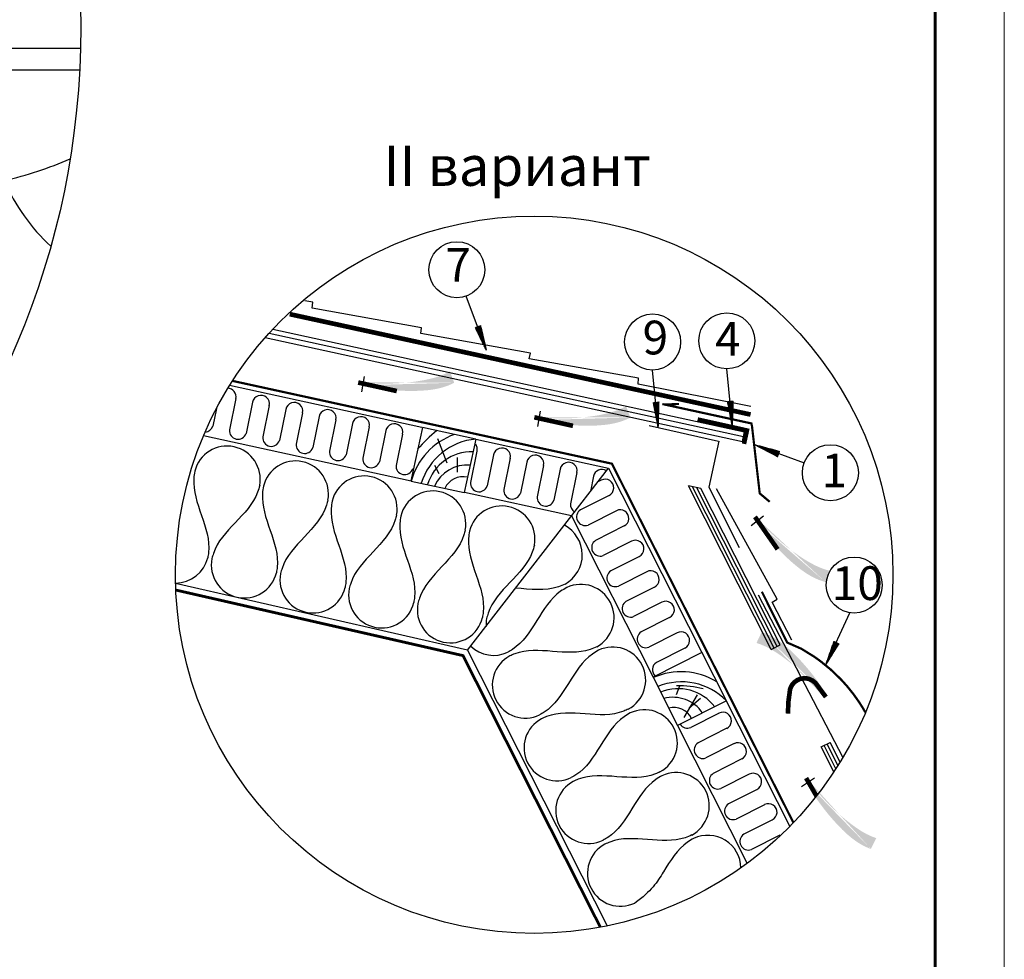
# Model space of a CAD drawing. Units: millimetres. Extents: x -3332883 to 40920555, y -16353787 to 552614.
# Drawn here: x 839923 to 849762, y 311319 to 320708 of the extents above; entities that cross this region are included whole.
import ezdxf
from ezdxf.enums import TextEntityAlignment as Align

# ---------------------------------------------------------------- set-up
doc = ezdxf.new("R2010")
doc.units = ezdxf.units.MM
for name, color, linetype in [('Gidro', 252, 'Continuous'), ('Plywood', 42, 'Continuous'), ('Setka', 253, 'Continuous'), ('Shing2', 90, 'Continuous'), ('Steel', 24, 'Continuous'), ('Utepl', 2, 'Continuous'), ('Wood', 44, 'Continuous')]:
    doc.layers.add(name, color=color, linetype=linetype)
for name, color, linetype, lineweight in [('Внутренняя рамка', 7, 'Continuous', 60), ('Граница чертежа на печать', 7, 'Continuous', 15), ('Капельник', 3, 'Continuous', 40), ('сетка', 8, 'Continuous', 35)]:
    doc.layers.add(name, color=color, linetype=linetype, lineweight=lineweight)
doc.layers.add('утеплитель ТЕХНО', color=7, linetype='Continuous', lineweight=25, true_color=0xe2b007)
doc.layers.add('штриховка', color=7, linetype='Continuous', lineweight=25, true_color=0x887142)
doc.styles.get("Standard").update_dxf_attribs({"font": 'isocpeur.TTF'})
doc.styles.add('Тех карта', font='isocpeur.TTF', dxfattribs={"height": 265})

msp = doc.modelspace()

# ---------------------------------------------------------------- hatches: boundary and pattern name
h = msp.add_hatch()
h.set_pattern_fill('ANSI31', scale=9.312019, angle=76.5419733, style=0)
h.set_pattern_definition([(121.541973, (833650.6562, 297429.3211), (-0.99202939, -0.60891648), [])])
h.paths.add_polyline_path([(844476.436, 317633.863), (844530.183, 317652.191), (844589.046, 317400.315)])
h = msp.add_hatch(color=5)
h.paths.add_polyline_path([(843338.984, 316990.802), (842966.477, 317167.48), (843364.109, 317144.029)])
h.paths.add_polyline_path([(843338.984, 316990.802), (842966.477, 317167.48), (843364.109, 317144.029)], flags=16)
h.paths.add_polyline_path([(843338.984, 316990.802), (842966.477, 317167.48), (843364.109, 317144.029)], flags=0)
h.paths.add_polyline_path([(843338.984, 316990.802), (842966.477, 317167.48), (843364.109, 317144.029)], flags=0)
h.paths.add_polyline_path([(843338.984, 316990.802), (842966.477, 317167.48), (843364.109, 317144.029)], flags=0)
h.paths.add_polyline_path([(843338.984, 316990.802), (842966.477, 317167.48), (843364.109, 317144.029)], flags=0)
edge = h.paths.add_edge_path()
edge.add_line((844222.485, 317193.438), (844220.047, 317191.961))
edge.add_line((844220.047, 317191.961), (844177.999, 317170.609))
edge.add_line((844177.999, 317170.609), (844130.857, 317150.959))
edge.add_line((844130.857, 317150.959), (844077.918, 317133.252))
edge.add_line((844077.918, 317133.252), (844018.821, 317117.694))
edge.add_line((844018.821, 317117.694), (843954.552, 317104.339))
edge.add_line((843954.552, 317104.339), (843886.435, 317093.201))
edge.add_line((843886.435, 317093.201), (843815.795, 317084.298))
edge.add_line((843815.795, 317084.298), (843743.955, 317077.645))
edge.add_line((843743.955, 317077.645), (843672.24, 317073.258))
edge.add_line((843672.24, 317073.258), (843601.975, 317071.153))
edge.add_line((843601.975, 317071.153), (843534.482, 317071.347))
edge.add_line((843534.482, 317071.347), (843470.895, 317073.78))
edge.add_line((843470.895, 317073.78), (843411.574, 317078.098))
edge.add_line((843411.574, 317078.098), (843356.688, 317083.869))
edge.add_line((843356.688, 317083.869), (843354.297, 317084.192))
edge.add_line((844264.956, 317080.315), (844246.217, 317070.442))
edge.add_line((844246.217, 317070.442), (844205.91, 317052.737))
edge.add_line((844205.91, 317052.737), (844161.436, 317037.053))
edge.add_line((844161.436, 317037.053), (844112.133, 317023.72))
edge.add_line((844112.133, 317023.72), (844057.338, 317013.071))
edge.add_line((844057.338, 317013.071), (843996.716, 317005.355))
edge.add_line((843996.716, 317005.355), (843931.254, 317000.497))
edge.add_line((843931.254, 317000.497), (843862.266, 316998.34))
edge.add_line((843862.266, 316998.34), (843791.068, 316998.727))
edge.add_line((843791.068, 316998.727), (843718.974, 317001.502))
edge.add_line((843718.974, 317001.502), (843647.3, 317006.507))
edge.add_line((843647.3, 317006.507), (843577.36, 317013.586))
edge.add_line((843577.36, 317013.586), (843510.47, 317022.582))
edge.add_line((843510.47, 317022.582), (843447.743, 317033.29))
edge.add_line((843447.743, 317033.29), (843389.492, 317045.309))
edge.add_line((843389.492, 317045.309), (843349.495, 317054.909))
edge.add_line((844222.485, 317193.438), (844264.956, 317080.315))
h = msp.add_hatch(color=5)
h.paths.add_polyline_path([(845099.094, 316643.288), (844726.587, 316819.965), (845124.219, 316796.515)])
h.paths.add_polyline_path([(845099.094, 316643.288), (844726.587, 316819.965), (845124.219, 316796.515)], flags=16)
h.paths.add_polyline_path([(845099.094, 316643.288), (844726.587, 316819.965), (845124.219, 316796.515)], flags=0)
h.paths.add_polyline_path([(845099.094, 316643.288), (844726.587, 316819.965), (845124.219, 316796.515)], flags=0)
h.paths.add_polyline_path([(845099.094, 316643.288), (844726.587, 316819.965), (845124.219, 316796.515)], flags=0)
h.paths.add_polyline_path([(845099.094, 316643.288), (844726.587, 316819.965), (845124.219, 316796.515)], flags=0)
edge = h.paths.add_edge_path()
edge.add_line((845982.595, 316845.923), (845980.157, 316844.446))
edge.add_line((845980.157, 316844.446), (845938.109, 316823.095))
edge.add_line((845938.109, 316823.095), (845890.967, 316803.444))
edge.add_line((845890.967, 316803.444), (845838.029, 316785.738))
edge.add_line((845838.029, 316785.738), (845778.932, 316770.18))
edge.add_line((845778.932, 316770.18), (845714.662, 316756.824))
edge.add_line((845714.662, 316756.824), (845646.545, 316745.687))
edge.add_line((845646.545, 316745.687), (845575.905, 316736.783))
edge.add_line((845575.905, 316736.783), (845504.065, 316730.13))
edge.add_line((845504.065, 316730.13), (845432.35, 316725.743))
edge.add_line((845432.35, 316725.743), (845362.085, 316723.639))
edge.add_line((845362.085, 316723.639), (845294.593, 316723.832))
edge.add_line((845294.593, 316723.832), (845231.005, 316726.266))
edge.add_line((845231.005, 316726.266), (845171.685, 316730.583))
edge.add_line((845171.685, 316730.583), (845116.798, 316736.354))
edge.add_line((845116.798, 316736.354), (845114.407, 316736.678))
edge.add_line((846025.066, 316732.801), (846006.327, 316722.927))
edge.add_line((846006.327, 316722.927), (845966.02, 316705.223))
edge.add_line((845966.02, 316705.223), (845921.546, 316689.539))
edge.add_line((845921.546, 316689.539), (845872.243, 316676.206))
edge.add_line((845872.243, 316676.206), (845817.448, 316665.556))
edge.add_line((845817.448, 316665.556), (845756.826, 316657.84))
edge.add_line((845756.826, 316657.84), (845691.364, 316652.982))
edge.add_line((845691.364, 316652.982), (845622.376, 316650.825))
edge.add_line((845622.376, 316650.825), (845551.178, 316651.213))
edge.add_line((845551.178, 316651.213), (845479.084, 316653.988))
edge.add_line((845479.084, 316653.988), (845407.41, 316658.993))
edge.add_line((845407.41, 316658.993), (845337.47, 316666.072))
edge.add_line((845337.47, 316666.072), (845270.58, 316675.068))
edge.add_line((845270.58, 316675.068), (845207.853, 316685.775))
edge.add_line((845207.853, 316685.775), (845149.603, 316697.794))
edge.add_line((845149.603, 316697.794), (845109.606, 316707.395))
edge.add_line((845982.595, 316845.923), (846025.066, 316732.801))
h = msp.add_hatch()
h.set_pattern_fill('ANSI31', scale=9.312019, angle=61.7813864, style=0)
h.set_pattern_definition([(106.7813864, (830638.9639, 300102.6202), (-1.11443143, -0.33607168), [])])
h.paths.add_polyline_path([(846255.207, 316882.191), (846311.849, 316886.22), (846304.597, 316627.659)])
h = msp.add_hatch()
h.set_pattern_fill('ANSI31', scale=9.312019, angle=61.7813864, style=0)
h.set_pattern_definition([(106.7813864, (831380.2643, 300113.9034), (-1.11443143, -0.33607168), [])])
h.paths.add_polyline_path([(846996.508, 316893.474), (847053.15, 316897.503), (847045.898, 316638.942)])
h = msp.add_hatch()
h.set_pattern_fill('ANSI31', scale=9.312019, angle=-54.3041045, style=0)
h.set_pattern_definition([(350.6958955, (839315.1713, 337798.969), (0.188189525, 1.148688944), [])])
h.paths.add_polyline_path([(847518.912, 316395.238), (847497.624, 316342.594), (847268.589, 316462.8)])
h = msp.add_hatch(color=5)
h.paths.add_polyline_path([(847232.881, 315650.231), (847078.409, 316032.48), (847355.127, 315745.97)])
h.paths.add_polyline_path([(847232.881, 315650.231), (847078.409, 316032.48), (847355.127, 315745.97)], flags=16)
h.paths.add_polyline_path([(847232.881, 315650.231), (847078.409, 316032.48), (847355.127, 315745.97)], flags=0)
h.paths.add_polyline_path([(847232.881, 315650.231), (847078.409, 316032.48), (847355.127, 315745.97)], flags=0)
h.paths.add_polyline_path([(847232.881, 315650.231), (847078.409, 316032.48), (847355.127, 315745.97)], flags=0)
h.paths.add_polyline_path([(847232.881, 315650.231), (847078.409, 316032.48), (847355.127, 315745.97)], flags=0)
edge = h.paths.add_edge_path()
edge.add_line((848020.219, 315201.082), (848017.425, 315201.646))
edge.add_line((848017.425, 315201.646), (847972.026, 315214.407))
edge.add_line((847972.026, 315214.407), (847924.03, 315231.87))
edge.add_line((847924.03, 315231.87), (847873.086, 315254.687))
edge.add_line((847873.086, 315254.687), (847819.064, 315283.256))
edge.add_line((847819.064, 315283.256), (847762.728, 315316.948))
edge.add_line((847762.728, 315316.948), (847705.063, 315354.878))
edge.add_line((847705.063, 315354.878), (847647.053, 315396.16))
edge.add_line((847647.053, 315396.16), (847589.684, 315439.91))
edge.add_line((847589.684, 315439.91), (847533.943, 315485.243))
edge.add_line((847533.943, 315485.243), (847480.812, 315531.275))
edge.add_line((847480.812, 315531.275), (847431.279, 315577.119))
edge.add_line((847431.279, 315577.119), (847386.137, 315621.967))
edge.add_line((847386.137, 315621.967), (847345.409, 315665.313))
edge.add_line((847345.409, 315665.313), (847308.929, 315706.726))
edge.add_line((847308.929, 315706.726), (847307.388, 315708.583))
edge.add_line((847974.871, 315089.082), (847954.396, 315094.506))
edge.add_line((847954.396, 315094.506), (847912.748, 315108.772))
edge.add_line((847912.748, 315108.772), (847869.402, 315127.346))
edge.add_line((847869.402, 315127.346), (847824.094, 315150.92))
edge.add_line((847824.094, 315150.92), (847776.561, 315180.188))
edge.add_line((847776.561, 315180.188), (847726.728, 315215.56))
edge.add_line((847726.728, 315215.56), (847675.268, 315256.312))
edge.add_line((847675.268, 315256.312), (847623.043, 315301.44))
edge.add_line((847623.043, 315301.44), (847570.914, 315349.936))
edge.add_line((847570.914, 315349.936), (847519.743, 315400.796))
edge.add_line((847519.743, 315400.796), (847470.39, 315453.013))
edge.add_line((847470.39, 315453.013), (847423.719, 315505.582))
edge.add_line((847423.719, 315505.582), (847380.589, 315557.496))
edge.add_line((847380.589, 315557.496), (847341.682, 315607.85))
edge.add_line((847341.682, 315607.85), (847306.957, 315656.138))
edge.add_line((847306.957, 315656.138), (847284.026, 315690.287))
edge.add_line((848020.219, 315201.082), (847974.871, 315089.082))
h = msp.add_hatch(color=5)
h.paths.add_polyline_path([(848045.702, 313986.007), (848177.944, 313595.51), (847918.154, 313897.454)])
h.paths.add_polyline_path([(848045.702, 313986.007), (848177.944, 313595.51), (847918.154, 313897.454)], flags=16)
h.paths.add_polyline_path([(848045.702, 313986.007), (848177.944, 313595.51), (847918.154, 313897.454)], flags=0)
h.paths.add_polyline_path([(848045.702, 313986.007), (848177.944, 313595.51), (847918.154, 313897.454)], flags=0)
h.paths.add_polyline_path([(848045.702, 313986.007), (848177.944, 313595.51), (847918.154, 313897.454)], flags=0)
h.paths.add_polyline_path([(848045.702, 313986.007), (848177.944, 313595.51), (847918.154, 313897.454)], flags=0)
edge = h.paths.add_edge_path()
edge.add_line((847285.487, 314479.676), (847288.244, 314478.952))
edge.add_line((847288.244, 314478.952), (847332.834, 314463.603))
edge.add_line((847332.834, 314463.603), (847379.746, 314443.41))
edge.add_line((847379.746, 314443.41), (847429.295, 314417.701))
edge.add_line((847429.295, 314417.701), (847481.585, 314386.074))
edge.add_line((847481.585, 314386.074), (847535.891, 314349.199))
edge.add_line((847535.891, 314349.199), (847591.281, 314308.017))
edge.add_line((847591.281, 314308.017), (847646.821, 314263.468))
edge.add_line((847646.821, 314263.468), (847701.579, 314216.493))
edge.add_line((847701.579, 314216.493), (847754.623, 314168.03))
edge.add_line((847754.623, 314168.03), (847805.019, 314119.02))
edge.add_line((847805.019, 314119.02), (847851.835, 314070.404))
edge.add_line((847851.835, 314070.404), (847894.325, 314023.035))
edge.add_line((847894.325, 314023.035), (847932.493, 313977.419))
edge.add_line((847932.493, 313977.419), (847966.532, 313933.978))
edge.add_line((847966.532, 313933.978), (847967.963, 313932.035))
edge.add_line((847337.198, 314588.884), (847357.328, 314582.292))
edge.add_line((847357.328, 314582.292), (847398.087, 314565.655))
edge.add_line((847398.087, 314565.655), (847440.294, 314544.62))
edge.add_line((847440.294, 314544.62), (847484.171, 314518.48))
edge.add_line((847484.171, 314518.48), (847529.943, 314486.528))
edge.add_line((847529.943, 314486.528), (847577.66, 314448.35))
edge.add_line((847577.66, 314448.35), (847626.692, 314404.707))
edge.add_line((847626.692, 314404.707), (847676.237, 314356.651))
edge.add_line((847676.237, 314356.651), (847725.492, 314305.238))
edge.add_line((847725.492, 314305.238), (847773.654, 314251.521))
edge.add_line((847773.654, 314251.521), (847819.923, 314196.553))
edge.add_line((847819.923, 314196.553), (847863.495, 314141.388))
edge.add_line((847863.495, 314141.388), (847903.569, 314087.08))
edge.add_line((847903.569, 314087.08), (847939.517, 314034.573))
edge.add_line((847939.517, 314034.573), (847971.409, 313984.369))
edge.add_line((847971.409, 313984.369), (847992.338, 313948.958))
edge.add_line((847285.487, 314479.676), (847337.198, 314588.884))
h = msp.add_hatch()
h.set_pattern_fill('ANSI31', scale=9.312019, angle=31.5938598, style=0)
h.set_pattern_definition([(76.59386, (826124.83, 307845.6761), (-1.13228454, 0.26987646), [])])
h.paths.add_polyline_path([(848060.567, 314497.33), (848111.553, 314472.331), (847975.272, 314252.481)])
h = msp.add_hatch(color=5)
h.paths.add_polyline_path([(847736.246, 313043.41), (847614.348, 313437.259), (847866.084, 313128.568)])
h.paths.add_polyline_path([(847736.246, 313043.41), (847614.348, 313437.259), (847866.084, 313128.568)], flags=16)
h.paths.add_polyline_path([(847736.246, 313043.41), (847614.348, 313437.259), (847866.084, 313128.568)], flags=0)
h.paths.add_polyline_path([(847736.246, 313043.41), (847614.348, 313437.259), (847866.084, 313128.568)], flags=0)
h.paths.add_polyline_path([(847736.246, 313043.41), (847614.348, 313437.259), (847866.084, 313128.568)], flags=0)
h.paths.add_polyline_path([(847736.246, 313043.41), (847614.348, 313437.259), (847866.084, 313128.568)], flags=0)
edge = h.paths.add_edge_path()
edge.add_line((848483.177, 312529.864), (848480.44, 312530.66))
edge.add_line((848480.44, 312530.66), (848436.27, 312547.18))
edge.add_line((848436.27, 312547.18), (848389.906, 312568.604))
edge.add_line((848389.906, 312568.604), (848341.053, 312595.61))
edge.add_line((848341.053, 312595.61), (848289.616, 312628.605))
edge.add_line((848289.616, 312628.605), (848236.301, 312666.899))
edge.add_line((848236.301, 312666.899), (848182.016, 312709.527))
edge.add_line((848182.016, 312709.527), (848127.67, 312755.526))
edge.add_line((848127.67, 312755.526), (848074.17, 312803.929))
edge.add_line((848074.17, 312803.929), (848022.422, 312853.774))
edge.add_line((848022.422, 312853.774), (847973.337, 312904.095))
edge.add_line((847973.337, 312904.095), (847927.819, 312953.929))
edge.add_line((847927.819, 312953.929), (847886.594, 313002.403))
edge.add_line((847886.594, 313002.403), (847849.641, 313049.009))
edge.add_line((847849.641, 313049.009), (847816.76, 313093.333))
edge.add_line((847816.76, 313093.333), (847815.38, 313095.313))
edge.add_line((848428.603, 312422.058), (848408.655, 312429.178))
edge.add_line((848408.655, 312429.178), (848368.348, 312446.884))
edge.add_line((848368.348, 312446.884), (848326.711, 312469.025))
edge.add_line((848326.711, 312469.025), (848283.538, 312496.313))
edge.add_line((848283.538, 312496.313), (848238.625, 312529.461))
edge.add_line((848238.625, 312529.461), (848191.931, 312568.884))
edge.add_line((848191.931, 312568.884), (848144.067, 312613.806))
edge.add_line((848144.067, 312613.806), (848095.807, 312663.151))
edge.add_line((848095.807, 312663.151), (848047.925, 312715.845))
edge.add_line((848047.925, 312715.845), (848001.196, 312770.814))
edge.add_line((848001.196, 312770.814), (847956.393, 312826.983))
edge.add_line((847956.393, 312826.983), (847914.291, 312883.278))
edge.add_line((847914.291, 312883.278), (847875.663, 312938.623))
edge.add_line((847875.663, 312938.623), (847841.113, 312992.06))
edge.add_line((847841.113, 312992.06), (847810.556, 313043.088))
edge.add_line((847810.556, 313043.088), (847790.567, 313079.038))
edge.add_line((848483.177, 312529.864), (848428.603, 312422.058))

# ---------------------------------------------------------------- linework, layer by layer
at = {"color": 7}
for p, q in [((844588.185, 317403.42), (844386.396, 317946.485)), ((846304.555, 316630.881), (846247.788, 317207.436)), ((847045.855, 316642.164), (846989.088, 317218.72)), ((843364.109, 317144.029), (843338.984, 316990.802)), ((843356.688, 317083.869), (843331.786, 317067.43)), ((845116.798, 316736.354), (845091.896, 316719.915)), ((845124.219, 316796.515), (845099.094, 316643.288)), ((847271.502, 316461.421), (847761.813, 316278.468)), ((847355.127, 315745.97), (847232.881, 315650.231)), ((847308.929, 315706.726), (847284.026, 315690.287)), ((847976.856, 314255.288), (848217.698, 314782.198)), ((847866.084, 313128.568), (847736.246, 313043.41)), ((847816.76, 313093.333), (847790.567, 313079.038))]:
    msp.add_line(p, q, dxfattribs=at)
at = {"color": 5, "const_width": 46.391}
for points in [[(843691.807, 316997.187), (843305.745, 317082.594)], [(845451.918, 316649.672), (845065.855, 316735.079)], [(847496.83, 315416.017), (847270.579, 315740.283)], [(847600.839, 313774.802), (847603.591, 313886.417), (847616.172, 313977.784), (847620.673, 314014.195), (847629.42, 314039.315), (847643.006, 314063.249), (847662.226, 314085.722), (847691.158, 314107.4), (847721.878, 314120.738), (847752.869, 314126.75), (847786.295, 314125.874), (847808.827, 314120.942), (847846.099, 314103.837), (847870.174, 314084.733), (847879.807, 314074.388), (847923.955, 314014.665), (847979.244, 313939.873)], [(847885.311, 312950.641), (847781.357, 313129.986)]]:
    msp.add_lwpolyline(points, dxfattribs=at)
at = {"color": 252, "lineweight": 30, "const_width": 44.9}
msp.add_lwpolyline([(846697.668, 316713.157), (847190.368, 316603.474), (847160.954, 316469.369)], dxfattribs=at)
at = {"color": 5, "linetype": 'ByBlock', "const_width": 28.263}
msp.add_lwpolyline([(841483.862, 315008.677), (844353.078, 314353.637), (845725.686, 311639.109)], dxfattribs=at)
for centre, radius in [((832414.258, 320633.384), 8120.41), ((845064.565, 315161.569), 3583.966)]:
    msp.add_circle(centre, radius)
at = {"color": 7}
for centre in [(844291.59, 318209.873), (846247.788, 317487.367), (846989.088, 317498.65), (848024.081, 316180.607), (848262.24, 315058.562)]:
    msp.add_circle(centre, 279.931, dxfattribs=at)
at = {"layer": 'Gidro', "ltscale": 1.5, "const_width": 46.777}
msp.add_lwpolyline([(847226.693, 316762.463), (842621.926, 317765.569)], dxfattribs=at)
at = {"layer": 'Plywood'}
for p, q in [((842454.046, 317617.175), (847166.053, 316590.708)), ((842377.436, 317533.098), (847145.097, 316494.507)), ((842415.231, 317575.248), (847155.575, 316542.607)), ((847145.097, 316494.507), (847166.053, 316590.708)), ((847433.541, 314414.029), (846606.559, 316049.504)), ((846730.545, 316022.495), (846606.559, 316049.504)), ((847462.597, 314429.297), (846647.888, 316040.501)), ((847491.653, 314444.565), (846689.216, 316031.498)), ((847520.708, 314459.833), (846730.545, 316022.495)), ((847433.541, 314414.029), (847520.708, 314459.833)), ((847933.201, 313440.835), (848020.368, 313486.639)), ((848079.626, 313223.989), (847962.257, 313456.103)), ((848100.101, 313256.226), (847991.312, 313471.371)), ((848120.36, 313288.891), (848020.368, 313486.639)), ((848058.939, 313192.17), (847933.201, 313440.835))]:
    msp.add_line(p, q, dxfattribs=at)
at = {"layer": 'Setka', "linetype": 'Continuous', "ltscale": 10}
for p, q in [((846214.071, 316653.093), (846904.895, 316496.88)), ((846909.855, 316495.758), (846809.257, 316035.563)), ((846809.257, 316035.563), (847113.307, 315434.261)), ((847300.944, 314959.891), (848148.362, 313335.369))]:
    msp.add_line(p, q, dxfattribs=at)
at = {"layer": 'Shing2'}
for p, q in [((842852.134, 317884.669), (842771.178, 317899.171)), ((842846.043, 317826.219), (842852.134, 317884.669)), ((843939.395, 317630.367), (842846.043, 317826.219)), ((843933.304, 317571.917), (843939.395, 317630.367)), ((845026.656, 317376.065), (843933.304, 317571.917)), ((845014.933, 317320.644), (845026.656, 317376.065)), ((846108.285, 317124.792), (845014.933, 317320.644)), ((846102.194, 317066.342), (846108.285, 317124.792)), ((847230.041, 316841.871), (846102.194, 317066.342)), ((847490.906, 314918.658), (846884.551, 316019.896)), ((847441.645, 314886.613), (847490.906, 314918.658)), ((847640.106, 314509.194), (847441.645, 314886.613))]:
    msp.add_line(p, q, dxfattribs=at)
at = {"layer": 'Shing2', "lineweight": 30}
for centre, radius, start, end in [((838887.5, 322894.179), 3894.524, 283.0883386, 293.2886502), ((841543.744, 319864.841), 1931.817, 203.2955999, 227.319406)]:
    msp.add_arc(centre, radius, start, end, dxfattribs=at)
at = {"layer": 'Steel'}
msp.add_line((828582.572, 320206.915), (840523.462, 320206.915), dxfattribs=at)
msp.add_lwpolyline([(828862.831, 320423.451), (840531.954, 320423.451)], dxfattribs=at)
at = {"layer": 'Utepl', "linetype": 'Continuous'}
for p, q in [((842084.286, 316922.77), (842019.798, 316609.497)), ((841889.716, 316824.443), (841853.1, 316646.521)), ((842249.892, 316885.216), (842185.872, 316574.137)), ((842417.364, 316851.853), (842352.876, 316538.58)), ((842582.97, 316814.299), (842518.95, 316503.22)), ((842750.224, 316779.878), (842685.953, 316467.662)), ((842916.048, 316743.381), (842852.027, 316432.303)), ((843083.301, 316708.96), (843019.031, 316396.745)), ((843249.125, 316672.464), (843185.105, 316361.385)), ((843416.379, 316638.043), (843352.108, 316325.828)), ((843582.203, 316601.547), (843518.182, 316290.468)), ((843749.456, 316567.126), (843685.186, 316254.91)), ((844492.879, 316398.015), (844428.391, 316084.742)), ((844658.485, 316360.461), (844594.465, 316049.382)), ((844825.651, 316325.632), (844761.163, 316012.359)), ((844991.257, 316288.078), (844927.237, 315976.999)), ((845158.729, 316254.714), (845094.241, 315941.441)), ((845324.335, 316217.16), (845260.315, 315906.082)), ((845491.588, 316182.739), (845427.318, 315870.524)), ((845657.412, 316146.243), (845625.782, 315992.548)), ((845735.036, 316106.837), (845700.811, 316089.511)), ((845813.133, 315954.98), (845527.776, 315810.517)), ((845886.79, 315801.976), (845603.441, 315658.512)), ((845963.55, 315649.446), (845678.193, 315504.983)), ((846037.207, 315496.441), (845753.858, 315352.977)), ((846115.305, 315344.585), (845829.947, 315200.121)), ((846188.962, 315191.58), (845905.613, 315048.116)), ((846266.096, 315039.235), (845981.702, 314895.26)), ((846340.716, 314886.718), (846057.367, 314743.254)), ((846417.851, 314734.374), (846133.456, 314590.398)), ((846492.471, 314581.857), (846209.122, 314438.393)), ((846569.605, 314429.512), (846285.211, 314285.537)), ((846912.177, 313779.757), (846628.828, 313636.293)), ((846988.938, 313627.227), (846703.58, 313482.764)), ((847062.594, 313474.223), (846779.245, 313330.759)), ((847139.355, 313321.693), (846853.997, 313177.229)), ((847213.012, 313168.688), (846929.663, 313025.224)), ((847291.109, 313016.831), (847005.752, 312872.368)), ((847364.766, 312863.827), (847081.417, 312720.363)), ((847444.935, 312713.018), (847159.577, 312568.555)), ((847518.591, 312560.014), (847235.242, 312416.55))]:
    msp.add_line(p, q, dxfattribs=at)
for centre, radius, start, end in [((842000.55, 316939.452), 85.381, 348.0084033, 88.3570962), ((842333.628, 316868.534), 85.381, 348.0084033, 168.7331691), ((842666.706, 316797.617), 85.381, 348.0084033, 168.7331691), ((842999.783, 316726.7), 85.381, 348.0084033, 168.7331691), ((843332.861, 316655.782), 85.381, 348.0084033, 168.7331691), ((841771.935, 316672.994), 85.373, 273.1207411, 341.9351338), ((842104.707, 316600.611), 85.373, 174.0255203, 341.9351338), ((843665.938, 316584.865), 85.381, 348.0084033, 168.7331691), ((842437.785, 316529.694), 85.373, 174.0255203, 341.9351338), ((842770.862, 316458.776), 85.373, 174.0255203, 341.9351338), ((844409.827, 316418.019), 85.381, 348.0084033, 33.6813173), ((844741.915, 316342.313), 85.381, 348.0084033, 168.7331691), ((843103.94, 316387.859), 85.373, 174.0255203, 341.9351338), ((843437.018, 316316.942), 85.373, 174.0255203, 341.9351338), ((845074.993, 316271.396), 85.381, 348.0084033, 168.7331691), ((843769.25, 316248.551), 85.373, 174.0255203, 341.9351338), ((845408.071, 316200.479), 85.381, 348.0084033, 168.7331691), ((845741.148, 316129.561), 85.381, 57.2341314, 168.7331691), ((845774.084, 316030.909), 85.381, 296.4913714, 117.2161372), ((844513.3, 316075.856), 85.373, 174.0255203, 341.9351338), ((844846.072, 316003.473), 85.373, 174.0255203, 341.9351338), ((845179.15, 315932.555), 85.373, 174.0255203, 341.9351338), ((845512.227, 315861.638), 85.373, 174.0255203, 238.7871503), ((845573.657, 315738.521), 85.373, 122.5084884, 290.4181019), ((845924.502, 315725.374), 85.381, 296.4913714, 117.2161372), ((845724.074, 315432.987), 85.373, 122.5084884, 290.4181019), ((846076.256, 315420.513), 85.381, 296.4913714, 117.2161372), ((845875.829, 315128.125), 85.373, 122.5084884, 290.4181019), ((846228.011, 315115.651), 85.381, 296.4913714, 117.2161372), ((846027.583, 314823.264), 85.373, 122.5084884, 290.4181019), ((846379.765, 314810.79), 85.381, 296.4913714, 117.2161372), ((846179.338, 314518.402), 85.373, 122.5084884, 290.4181019), ((846531.52, 314505.929), 85.381, 296.4913714, 117.2161372), ((846331.092, 314213.541), 85.373, 122.5084884, 228.6724129), ((846949.889, 313703.156), 85.381, 296.4913714, 117.2161372), ((846595.178, 313713.978), 84.66, 212.9766721, 293.4206665), ((846749.462, 313410.768), 85.373, 122.5084884, 290.4181019), ((847100.306, 313397.621), 85.381, 296.4913714, 117.2161372), ((846899.879, 313105.233), 85.373, 122.5084884, 290.4181019), ((847252.061, 313092.76), 85.381, 296.4913714, 117.2161372), ((847051.633, 312800.372), 85.373, 122.5084884, 290.4181019), ((847405.886, 312788.947), 85.381, 296.4913714, 117.2161372), ((847205.458, 312496.559), 85.373, 122.5084884, 290.4181019)]:
    msp.add_arc(centre, radius, start, end, dxfattribs=at)
at = {"layer": 'Wood', "linetype": 'Continuous'}
for p, q in [((843946.909, 316633.501), (843830.492, 316099.049)), ((844481.36, 316517.084), (843946.909, 316633.501)), ((844193.574, 316275.551), (844102.913, 316519.567)), ((844481.36, 316517.084), (844364.943, 315982.632)), ((844298.94, 316185.784), (844298.437, 316333.926)), ((844116.155, 316170.24), (844070.368, 316252.604)), ((843835.089, 316098.048), (844364.943, 315982.632)), ((846740.132, 314384.769), (846252.003, 314137.946)), ((846984.832, 313900.84), (846738.009, 314388.968)), ((846252.003, 314137.946), (846496.704, 313654.016)), ((846564.65, 313736.611), (846696.793, 313960.89)), ((846984.832, 313900.84), (846496.704, 313654.016)), ((846612.694, 313833.384), (846727.323, 313927.229))]:
    msp.add_line(p, q, dxfattribs=at)
for centre, radius, start, end in [((844499.834, 315914.834), 689.531, 109.748531, 164.5909944), ((844795.948, 315679.026), 1160.19, 127.3141479, 140.602362), ((844536.096, 315892.563), 626.915, 95.0088115, 162.9922164), ((844438.319, 315932.015), 457.76, 88.090253, 163.4719506), ((844398.074, 315892.628), 365.732, 85.8107753, 154.9334173), ((844351.873, 315944.667), 196.6, 76.3442831, 156.0088363), ((846531.316, 313502.384), 689.531, 58.8605954, 113.7030588), ((846534.787, 313464.397), 626.915, 44.1208758, 112.1042808), ((846481.799, 312892.909), 1160.19, 76.4262122, 89.7144264), ((846503.717, 313565.152), 457.76, 37.2023173, 112.5840149), ((846447.768, 313571.531), 365.732, 34.9228397, 104.0454816), ((846459.001, 313640.208), 196.6, 25.4563474, 105.1209006)]:
    msp.add_arc(centre, radius, start, end, dxfattribs=at)
at = {"layer": 'Внутренняя рамка'}
msp.add_lwpolyline([(823465.454, 294874.777), (823465.454, 334596.367), (849069.963, 334596.367), (849069.963, 294874.777), (823465.454, 294874.777)], dxfattribs=at)
at = {"layer": 'Граница чертежа на печать'}
msp.add_lwpolyline([(820697.399, 294182.763), (820697.399, 335288.38), (849761.977, 335288.38), (849761.977, 294182.763), (820697.399, 294182.763)], dxfattribs=at)
at = {"layer": 'Капельник', "color": 14, "ltscale": 15, "const_width": 21.879}
for points in [[(847240.536, 316672.368), (846344.914, 316867.471)], [(846510.524, 316868.149), (846368.428, 316862.349)], [(847417.963, 315890.579), (847318.101, 315974.476), (847241.265, 316642.598), (847233.668, 316680.485)], [(847339.613, 314991.758), (847591.853, 314484.424), (847733.932, 314422.256), (847865.626, 314340.723), (847926.768, 314296.748), (848027.297, 314214.602), (848126.701, 314119.075), (848188.775, 314050.559), (848257.647, 313964.56), (848313.186, 313885.632), (848343.156, 313838.612), (848374.086, 313786.113)]]:
    msp.add_lwpolyline(points, dxfattribs=at)
at = {"layer": 'сетка', "color": 1, "ltscale": 15, "const_width": 21.879}
msp.add_lwpolyline([(842049.37, 317098.941), (845840.795, 316271.54), (847654.638, 312684.407)], dxfattribs=at)
at = {"layer": 'утеплитель ТЕХНО', "color": 2}
for p, q in [((843941.461, 316634.688), (842020.426, 317053.138)), ((843835.089, 316098.048), (841760.448, 316549.957)), ((844481.36, 316517.084), (845808.049, 316228.098)), ((844399.403, 314407.657), (845808.049, 316228.098)), ((845808.049, 316228.098), (846740.132, 314384.769)), ((845437.352, 315749.035), (844367.743, 315982.023)), ((845437.352, 315749.035), (846252.003, 314137.946)), ((844399.403, 314407.657), (841481.675, 315073.773)), ((844399.403, 314407.657), (845792.638, 311652.336)), ((846983.853, 313900.344), (847617.856, 312646.512)), ((846496.704, 313654.016), (847192.603, 312277.776))]:
    msp.add_line(p, q, dxfattribs=at)
for centre, radius, start, end in [((841994.866, 316115.163), 332.216, 349.4871567, 165.9358181), ((842679.255, 315968.659), 329.693, 349.0635713, 166.3594035), ((843365.513, 315819.194), 329.692, 349.0404816, 166.3626461), ((844051.763, 315669.692), 329.693, 349.0635713, 166.3594035), ((844739.881, 315517.229), 332.216, 349.4871567, 165.9358181), ((845210.457, 315360.514), 334.319, 299.0783144, 62.3137084), ((841481.552, 315408.607), 329.693, 270, 346.556202), ((842167.806, 315259.123), 329.693, 168.8667728, 346.556202), ((842854.06, 315109.64), 329.693, 168.8667728, 346.556202), ((845530.842, 314733.242), 332.216, 298.599221, 115.0478824), ((843540.314, 314960.157), 329.693, 168.8667728, 346.556202), ((844226.568, 314810.673), 329.693, 168.8667728, 346.556202), ((844912.822, 314661.19), 329.693, 168.8667728, 182.7152337), ((844658.798, 314685.806), 329.693, 226.1859068, 295.6682663), ((845848.925, 314109.803), 329.692, 298.1525459, 115.4747104), ((844975.727, 314059.032), 329.693, 117.9788371, 295.6682663), ((846165.838, 313483.021), 329.693, 298.1756357, 115.4714678), ((845292.657, 313432.258), 329.693, 117.9788371, 295.6682663), ((846481.68, 312853.062), 332.109, 298.165209, 115.0657656), ((845609.587, 312805.484), 329.693, 117.9788371, 295.6682663), ((846798.609, 312226.289), 332.109, 1.1700311, 115.0657656), ((845926.516, 312178.711), 329.693, 117.9788371, 295.6682663)]:
    msp.add_arc(centre, radius, start, end, dxfattribs=at)
for points in [[(841672.608, 316195.894), (841663.367, 316124.366), (841810.431, 315385.454), (841802.211, 315331.956)], [(842321.506, 316054.548), (842300.159, 315985.657), (841859.093, 315374.854), (841844.318, 315322.784)], [(842358.862, 316046.411), (842349.621, 315974.883), (842496.685, 315235.97), (842488.465, 315182.473)], [(843002.938, 315905.998), (842989.919, 315858.274), (842545.347, 315225.37), (842530.572, 315173.301)], [(843045.116, 315896.928), (843035.875, 315825.4), (843182.939, 315086.487), (843174.719, 315032.989)], [(843689.192, 315756.515), (843676.173, 315708.79), (843231.601, 315075.887), (843216.826, 315023.817)], [(843731.37, 315747.444), (843722.129, 315675.916), (843869.193, 314937.004), (843860.973, 314883.506)], [(844375.446, 315607.031), (844362.427, 315559.307), (843917.855, 314926.404), (843903.08, 314874.334)], [(844417.624, 315597.961), (844408.383, 315526.433), (844555.447, 314787.52), (844547.227, 314734.022)], [(845066.521, 315456.614), (845045.175, 315387.723), (844604.109, 314776.92), (844589.334, 314724.85)], [(845390.19, 315034.215), (845328.861, 314996.262), (844848.303, 314416.018), (844801.607, 314388.648)], [(845689.868, 314441.56), (845622.948, 314414.663), (844870.776, 314371.574), (844821.054, 314350.19)], [(845707.12, 314407.441), (845645.791, 314369.488), (845165.232, 313789.245), (845118.537, 313761.874)], [(846004.48, 313819.115), (845959.237, 313799.111), (845187.706, 313744.8), (845137.983, 313723.416)], [(846024.05, 313780.667), (845962.721, 313742.715), (845482.162, 313162.471), (845435.467, 313135.101)], [(846321.41, 313192.342), (846276.167, 313172.337), (845504.635, 313118.026), (845454.913, 313096.643)], [(846340.979, 313153.894), (846279.65, 313115.941), (845799.092, 312535.697), (845752.396, 312508.327)], [(846640.657, 312561.238), (846573.737, 312534.342), (845821.565, 312491.252), (845771.843, 312469.869)]]:
    msp.add_spline(points, degree=3, dxfattribs=at)
for points, knots in [([(845372.938, 315068.333), (845350.775, 315058.736), (845197.859, 314992.521), (845024.424, 315016.497), (844878.596, 315026.934)], [0, 0, 0, 0, 6.59273301, 45.48765621, 45.48765621, 45.48765621, 45.48765621]), ([(846657.909, 312527.12), (846637.042, 312514.959), (846505.757, 312438.446), (846424.759, 312303.736), (846355.509, 312191.934), (846355.28, 312191.564), (846355.051, 312191.195), (846354.822, 312190.826), (846294.881, 312094.063), (846234.94, 311997.3), (846069.326, 311881.553)], [0, 0, 0, 0, 0.56433795, 3.55066421, 3.55066421, 3.55066421, 3.56053198, 3.56053198, 3.56053198, 6.14526367, 6.14526367, 6.14526367, 6.14526367])]:
    msp.add_open_spline(points, degree=3, knots=knots, dxfattribs=at)
at = {"layer": 'штриховка'}
msp.add_line((846485.325, 313965.404), (846520.349, 314052.89), dxfattribs=at)

# ---------------------------------------------------------------- texts
at = {"lineweight": 25, "style": 'Тех карта'}
msp.add_text('II вариант ', height=400, dxfattribs=at).set_placement((844956.529, 319047.714), align=Align.CENTER)
at = {"lineweight": 25}
for s, height, p in [('7', 336.963, (844177.234, 318088.909)), ('9', 336.963, (846147.692, 317363.328)), ('4', 336.963, (846871.485, 317349.834)), ('1', 336.963, (847935.921, 316035.238)), ('10', 336.9635, (848038.002, 314909.127))]:
    msp.add_text(s, height=height, dxfattribs=at).set_placement(p)

doc.saveas('drawing.dxf')
